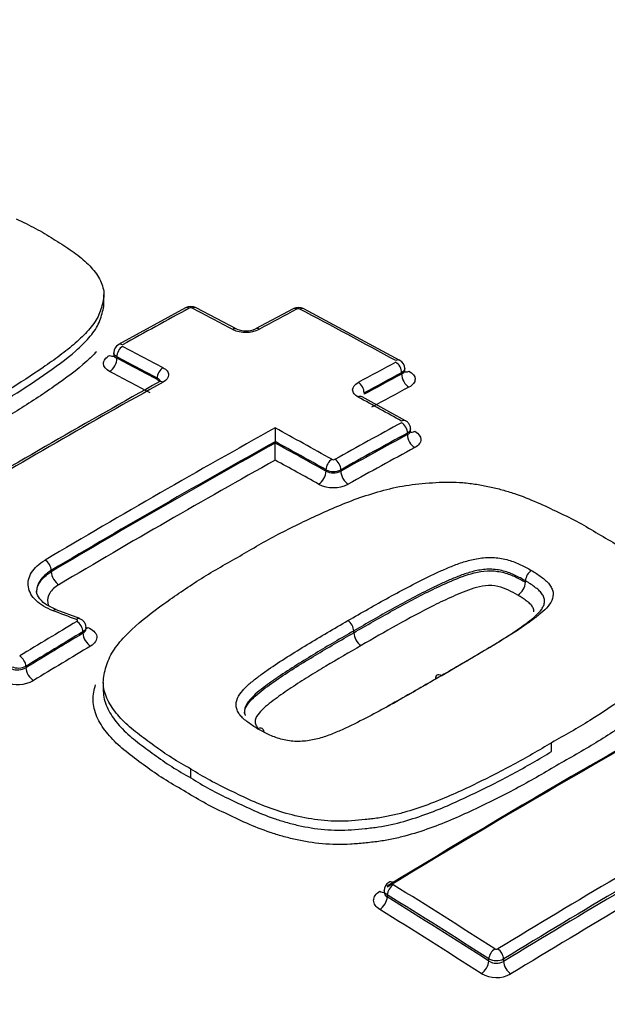
# Paper-space layout 'Sheet1' of a CAD drawing. Units: millimetres. Extents: x 0 to 4158, y 0 to 2940.
# Drawn here: x 2859 to 2876, y 2681 to 2708 of the extents above; entities that cross this region are included whole.
import ezdxf

# ---------------------------------------------------------------- set-up
doc = ezdxf.new("R2010")
doc.units = ezdxf.units.MM
doc.header["$LTSCALE"] = 7.000007
for name, color, linetype in [('tangent', 7, 'Continuous'), ('TSH-1', 7, 'Continuous'), ('visible', 7, 'Continuous')]:
    doc.layers.add(name, color=color, linetype=linetype)

# ---------------------------------------------------------------- blocks, each defined once
blk = doc.blocks.new('SE5')
at = {"layer": 'tangent', "color": 7, "linetype": 'Continuous'}
for p, q in [((2862.152, 2698.964), (2862.152, 2698.924)), ((2863.276, 2698.333), (2863.276, 2698.373)), ((2870.071, 2698.486), (2870.071, 2698.523)), ((2869.027, 2697.961), (2869.027, 2697.924)), ((2870.233, 2696.803), (2870.233, 2696.844)), ((2867.968, 2695.786), (2867.968, 2695.826)), ((2868.38, 2695.826), (2868.38, 2695.785)), ((2860.328, 2692.987), (2860.328, 2693.024)), ((2861.21, 2691.279), (2861.21, 2691.32)), ((2859.623, 2690.361), (2859.623, 2690.319)), ((2869.672, 2684.004), (2869.672, 2683.944)), ((2872.495, 2682.162), (2872.495, 2682.222)), ((2872.907, 2682.221), (2872.907, 2682.15))]:
    blk.add_line(p, q, dxfattribs=at)
for centre, radius, start, end in [((2864.208, 2700.231), 0.0973, 65.5206, 115.7314), ((2867.203, 2700.207), 0.0972, 64.9879, 115.2321), ((2865.741, 2700.521), 0.873, 245.1656, 295.5563), ((2868.174, 2696.199), 0.0937, 243.7884, 296.0971), ((2868.174, 2696.236), 0.459, 243.2809, 296.6962), ((2868.175, 2696.228), 0.488, 244.9067, 294.8644), ((2868.175, 2696.263), 0.935, 243.7928, 296.0927), ((2859.414, 2690.769), 0.459, 246.4218, 297.1294), ((2859.395, 2690.711), 0.454, 248.6551, 300.1682), ((2859.403, 2690.76), 0.908, 247.2709, 298.6267), ((2872.706, 2682.573), 0.0845, 239.9194, 298.4047), ((2872.702, 2682.621), 0.449, 242.5048, 297.16), ((2872.711, 2682.497), 0.399, 237.1955, 299.4525), ((2872.707, 2682.546), 0.845, 239.9587, 298.3649)]:
    blk.add_arc(centre, radius, start, end, dxfattribs=at)
for centre, major_axis, ratio, start_param, end_param in [((2867.842, 2688.874), (42.77, 0), 0.57735, 0.894701, 2.246891), ((2858.599, 2475.343), (135.858, 235.313), 0.57735, 0.756421, 0.766074), ((2864.169, 2700.121), (0.111, -0.205), 0.593835, 2.419176, 3.141579), ((2864.252, 2700.122), (-0.108, -0.207), 0.604317, 3.141087, 3.872723), ((2873.45, 2473.246), (-135.957, 235.483), 0.57735, -0.743388, -0.737529), ((2860.138, 2474.46), (135.906, 235.391), 0.577351, 0.748855, 0.754293), ((2867.162, 2700.098), (0.11, -0.206), 0.598064, 2.415213, 3.142105), ((2867.245, 2700.098), (-0.109, -0.206), 0.599907, 3.141082, 3.869504), ((2874.907, 2474.086), (-135.923, 235.426), 0.57735, -0.759388, -0.745524), ((2865.376, 2699.531), (-0.109, -0.206), 0.60109, 3.121628, 3.875925), ((2866.119, 2699.536), (0.111, -0.205), 0.595032, 2.412306, 3.157777), ((2862.317, 2699.059), (-0.108, -0.207), 0.604311, 3.8828, 5.472684), ((2862.317, 2699.104), (0.113, -0.204), 0.588399, 2.414112, 3.142475), ((2871.513, 2472.127), (-135.99, 235.541), 0.57735, -0.743397, -0.737539), ((2861.945, 2699.249), (-0.142, 0.255), 0.588402, 2.41606, 2.980956), ((2861.945, 2698.805), (-0.135, -0.259), 0.604316, 0.743131, 2.331086), ((2871.345, 2472.028), (-135.874, 235.342), 0.57735, -0.743392, -0.737534), ((2871.345, 2472.031), (-135.849, 235.296), 0.57735, -0.743391, -0.737532), ((2863.441, 2698.468), (-0.109, -0.206), 0.601084, 3.886001, 5.475885), ((2862.884, 2472.871), (135.97, 235.505), 0.57735, 0.748866, 0.754301), ((2869.906, 2698.663), (-0.112, -0.205), 0.59217, 3.142565, 3.876905), ((2869.906, 2698.618), (-0.11, 0.206), 0.598054, 3.945938, 5.542512), ((2871.135, 2471.908), (-135.703, 235.045), 0.57735, -0.743387, -0.737528), ((2863.053, 2472.772), (135.853, 235.304), 0.57735, 0.748864, 0.754299), ((2863.053, 2472.769), (135.831, 235.268), 0.57735, 0.74885, 0.754286), ((2870.277, 2698.367), (-0.138, 0.257), 0.598057, 0.804349, 2.398996), ((2870.277, 2698.813), (0.14, 0.256), 0.592174, 3.129334, 3.87496), ((2860.138, 2474.455), (135.906, 235.396), 0.57735, 0.768229, 0.79917), ((2863.07, 2698.214), (-0.292, 0), 0.57735, 3.529101, 3.926991), ((2863.441, 2698.065), (0.114, -0.204), 0.587177, 2.40499, 3.141501), ((2868.862, 2698.056), (-0.111, 0.205), 0.595024, 3.943032, 5.539606), ((2863.264, 2472.651), (135.685, 235.012), 0.57735, 0.748858, 0.754294), ((2868.862, 2697.651), (-0.112, -0.204), 0.590958, 3.141122, 3.885617), ((2873.45, 2473.246), (-135.957, 235.483), 0.57735, -0.767821, -0.761546), ((2862.884, 2472.87), (135.97, 235.507), 0.57735, 0.766305, 0.79958), ((2871.513, 2472.127), (-135.99, 235.542), 0.57735, -0.767822, -0.759616), ((2864.503, 2471.935), (135.994, 235.549), 0.57735, 0.756451, 0.766094), ((2870.068, 2696.984), (-0.114, -0.204), 0.58741, 3.142437, 3.888887), ((2870.068, 2696.939), (-0.111, 0.205), 0.593819, 3.94189, 5.530044), ((2864.671, 2471.838), (135.878, 235.347), 0.57735, 0.756451, 0.766094), ((2864.671, 2471.838), (135.853, 235.304), 0.57735, 0.756445, 0.76609), ((2870.439, 2696.684), (-0.139, 0.256), 0.593822, 0.8003, 2.386525), ((2870.439, 2697.138), (0.142, 0.255), 0.587413, 3.129461, 3.886945), ((2863.053, 2472.772), (135.853, 235.305), 0.57735, 0.767164, 0.79958), ((2863.053, 2472.772), (135.831, 235.265), 0.57735, 0.767161, 0.799582), ((2871.345, 2472.029), (-135.874, 235.341), 0.57735, -0.767821, -0.760473), ((2871.345, 2472.029), (-135.849, 235.298), 0.57735, -0.767818, -0.760469), ((2864.88, 2471.717), (135.707, 235.052), 0.57735, 0.756445, 0.76609), ((2863.264, 2472.65), (135.685, 235.013), 0.57735, 0.768234, 0.799582), ((2871.135, 2471.908), (-135.703, 235.045), 0.57735, -0.767819, -0.761544), ((2868.133, 2695.921), (0.114, 0.204), 0.587408, 0.757367, 2.347251), ((2868.215, 2695.921), (-0.113, 0.204), 0.588388, 3.936831, 5.524985), ((2867.762, 2695.667), (0.142, 0.255), 0.58741, 3.900887, 5.488842), ((2868.587, 2695.666), (-0.142, 0.255), 0.58839, 0.795241, 2.381466), ((2860.163, 2693.119), (0.119, -0.201), 0.569105, 0.778407, 2.374981), ((2860.535, 2692.868), (0.149, -0.251), 0.569103, 3.919999, 5.514645), ((2865.326, 2467.914), (-174.494, 208.633), 0.671931, -0.874798, -0.871892), ((2864.824, 2471.75), (135.998, 235.556), 0.57735, 0.80508, 0.813337), ((2861.037, 2691.467), (-0.083, -0.218), 0.47486, 3.145661, 3.859937), ((2861.045, 2691.415), (0.12, -0.2), 0.565876, 0.775749, 2.362235), ((2864.992, 2471.653), (135.882, 235.354), 0.57735, 0.80508, 0.813337), ((2864.992, 2471.653), (135.856, 235.31), 0.57735, 0.805083, 0.813342), ((2861.416, 2691.16), (0.15, -0.25), 0.565874, 3.91734, 5.501897), ((2861.335, 2691.675), (0.103, 0.273), 0.474863, 3.573797, 3.858007), ((2865.201, 2471.532), (135.71, 235.058), 0.57735, 0.805082, 0.813341), ((2859.458, 2690.456), (0.121, -0.199), 0.560997, 0.771814, 2.358299), ((2859.83, 2690.2), (0.152, -0.249), 0.560994, 3.913404, 5.497961), ((2878.264, 2463.99), (135.815, 235.239), 0.57735, 0.779789, 0.814125), ((2878.42, 2463.9), (135.655, 234.961), 0.57735, 0.779787, 0.814135), ((2878.614, 2463.788), (135.509, 234.709), 0.57735, 0.779787, 0.814135), ((2869.837, 2684.1), (-0.123, -0.198), 0.554219, 3.974785, 5.516681), ((2869.837, 2684.151), (0.122, -0.199), 0.560541, 2.303175, 3.141942), ((2862.284, 2466.798), (-135.958, 235.486), 0.57735, -0.839413, -0.824701), ((2869.466, 2684.334), (-0.152, 0.249), 0.560538, 2.305099, 2.938573), ((2869.466, 2683.825), (-0.154, -0.248), 0.554212, 0.835136, 2.375094), ((2862.123, 2466.706), (-135.842, 235.284), 0.57735, -0.839413, -0.824701), ((2862.123, 2466.706), (-135.805, 235.22), 0.57735, -0.839427, -0.824712), ((2861.923, 2466.59), (-135.659, 234.968), 0.57735, -0.839427, -0.824712), ((2872.66, 2682.318), (-0.126, -0.197), 0.545338, 3.981478, 5.523374), ((2872.742, 2682.316), (0.122, -0.199), 0.560529, 0.771441, 2.288031), ((2872.289, 2682.043), (-0.157, -0.246), 0.545329, 0.841831, 2.381788), ((2873.114, 2682.031), (0.152, -0.249), 0.560523, 3.91303, 5.427672)]:
    blk.add_ellipse(centre, major_axis=major_axis, ratio=ratio, start_param=start_param, end_param=end_param, dxfattribs=at)
for points, knots in [([(2861.952, 2698.559), (2861.843, 2698.616), (2861.781, 2698.697), (2861.781, 2698.819), (2861.796, 2698.861), (2861.855, 2698.938), (2861.897, 2698.973), (2861.952, 2699.003)], [0, 0, 0, 0, 0.5, 0.5, 0.75, 0.75, 1, 1, 1, 1]), ([(2862.152, 2698.964), (2862.097, 2698.995), (2862.066, 2699.038), (2862.066, 2699.081), (2862.066, 2699.081), (2862.066, 2699.081)], [0, 0, 0, 0, 0.5, 0.5, 0.5008147, 0.5008147, 0.5008147, 0.5008147]), ([(2862.066, 2699.024), (2862.066, 2699.024), (2862.066, 2699.024), (2862.066, 2698.986), (2862.097, 2698.949), (2862.152, 2698.924)], [0.4995059, 0.4995059, 0.4995059, 0.4995059, 0.5, 0.5, 1, 1, 1, 1]), ([(2863.437, 2698.664), (2863.486, 2698.638), (2863.525, 2698.608), (2863.578, 2698.539), (2863.591, 2698.502), (2863.591, 2698.391), (2863.536, 2698.316), (2863.437, 2698.261)], [0, 0, 0, 0, 0.25, 0.25, 0.5, 0.5, 1, 1, 1, 1]), ([(2870.071, 2698.486), (2870.125, 2698.513), (2870.156, 2698.55), (2870.156, 2698.589), (2870.156, 2698.589), (2870.156, 2698.589)], [0, 0, 0, 0, 0.5, 0.5, 0.5008937, 0.5008937, 0.5008937, 0.5008937]), ([(2870.275, 2698.568), (2870.383, 2698.508), (2870.445, 2698.426), (2870.445, 2698.302), (2870.43, 2698.261), (2870.372, 2698.185), (2870.329, 2698.151), (2870.275, 2698.122)], [0, 0, 0, 0, 0.5, 0.5, 0.75, 0.75, 1, 1, 1, 1]), ([(2868.863, 2697.847), (2868.814, 2697.874), (2868.776, 2697.905), (2868.723, 2697.975), (2868.709, 2698.013), (2868.709, 2698.125), (2868.765, 2698.199), (2868.863, 2698.252)], [0, 0, 0, 0, 0.25, 0.25, 0.5, 0.5, 1, 1, 1, 1]), ([(2870.233, 2696.803), (2870.287, 2696.831), (2870.318, 2696.87), (2870.318, 2696.91), (2870.318, 2696.91), (2870.318, 2696.91)], [0, 0, 0, 0, 0.5, 0.5, 0.5010128, 0.5010128, 0.5010128, 0.5010128]), ([(2870.436, 2696.894), (2870.545, 2696.834), (2870.607, 2696.75), (2870.607, 2696.624), (2870.592, 2696.582), (2870.533, 2696.505), (2870.491, 2696.47), (2870.436, 2696.441)], [0, 0, 0, 0, 0.5, 0.5, 0.75, 0.75, 1, 1, 1, 1]), ([(2860.38, 2691.903), (2860.185, 2691.976), (2860.024, 2692.074), (2859.846, 2692.245), (2859.798, 2692.306), (2859.727, 2692.432), (2859.703, 2692.499), (2859.682, 2692.632), (2859.684, 2692.7), (2859.714, 2692.835), (2859.742, 2692.901), (2859.822, 2693.029), (2859.875, 2693.091), (2860, 2693.207), (2860.073, 2693.261), (2860.157, 2693.311)], [0, 0, 0, 0, 0.25, 0.25, 0.375, 0.375, 0.5, 0.5, 0.625, 0.625, 0.75, 0.75, 0.875, 0.875, 1, 1, 1, 1]), ([(2868.576, 2691.628), (2868.954, 2691.847), (2869.334, 2692.065), (2869.914, 2692.383), (2870.108, 2692.488), (2870.501, 2692.695), (2870.699, 2692.797), (2871.008, 2692.942), (2871.112, 2692.99), (2871.322, 2693.083), (2871.429, 2693.128), (2871.649, 2693.213), (2871.763, 2693.253), (2872.001, 2693.321), (2872.123, 2693.349), (2872.381, 2693.383), (2872.518, 2693.39), (2872.717, 2693.376), (2872.784, 2693.367), (2872.914, 2693.344), (2872.977, 2693.33), (2873.1, 2693.297), (2873.16, 2693.277), (2873.272, 2693.232), (2873.327, 2693.208), (2873.432, 2693.158), (2873.483, 2693.131), (2873.586, 2693.079), (2873.635, 2693.052), (2873.683, 2693.023)], [0, 0, 0, 0, 0.25, 0.25, 0.375, 0.375, 0.5, 0.5, 0.5625, 0.5625, 0.625, 0.625, 0.6875, 0.6875, 0.75, 0.75, 0.8125, 0.8125, 0.84375, 0.84375, 0.875, 0.875, 0.90625, 0.90625, 0.9375, 0.9375, 0.96875, 0.96875, 1, 1, 1, 1]), ([(2859.926, 2692.423), (2859.926, 2692.457), (2859.93, 2692.49), (2859.951, 2692.582), (2859.974, 2692.638), (2860.042, 2692.747), (2860.087, 2692.8), (2860.195, 2692.899), (2860.257, 2692.945), (2860.328, 2692.987)], [0.5520592, 0.5520592, 0.5520592, 0.5520592, 0.625, 0.625, 0.75, 0.75, 0.875, 0.875, 1, 1, 1, 1]), ([(2860.328, 2693.024), (2860.257, 2692.981), (2860.195, 2692.935), (2860.087, 2692.836), (2860.042, 2692.782), (2859.974, 2692.673), (2859.951, 2692.617), (2859.933, 2692.538), (2859.93, 2692.517), (2859.928, 2692.495)], [0, 0, 0, 0, 0.125, 0.125, 0.25, 0.25, 0.375, 0.375, 0.4210549, 0.4210549, 0.4210549, 0.4210549]), ([(2873.513, 2692.737), (2873.468, 2692.764), (2873.421, 2692.79), (2873.324, 2692.839), (2873.276, 2692.864), (2873.177, 2692.911), (2873.125, 2692.934), (2873.018, 2692.976), (2872.961, 2692.994), (2872.843, 2693.023), (2872.782, 2693.035), (2872.658, 2693.054), (2872.595, 2693.058), (2872.469, 2693.059), (2872.405, 2693.055), (2872.282, 2693.041), (2872.222, 2693.032), (2872.047, 2692.996), (2871.935, 2692.963), (2871.721, 2692.89), (2871.617, 2692.849), (2871.415, 2692.765), (2871.317, 2692.721), (2871.121, 2692.631), (2871.023, 2692.586), (2870.736, 2692.447), (2870.551, 2692.35), (2870.183, 2692.154), (2870, 2692.055), (2869.454, 2691.755), (2869.097, 2691.55), (2868.741, 2691.343)], [0, 0, 0, 0, 0.03125, 0.03125, 0.0625, 0.0625, 0.09375, 0.09375, 0.125, 0.125, 0.15625, 0.15625, 0.1875, 0.1875, 0.21875, 0.21875, 0.25, 0.25, 0.3125, 0.3125, 0.375, 0.375, 0.4375, 0.4375, 0.5, 0.5, 0.625, 0.625, 0.75, 0.75, 1, 1, 1, 1]), ([(2868.741, 2691.293), (2869.098, 2691.5), (2869.457, 2691.706), (2870.186, 2692.108), (2870.55, 2692.308), (2871.127, 2692.587), (2871.323, 2692.677), (2871.729, 2692.847), (2871.942, 2692.927), (2872.297, 2693), (2872.423, 2693.015), (2872.676, 2693.013), (2872.8, 2692.992), (2873.034, 2692.934), (2873.136, 2692.89), (2873.33, 2692.798), (2873.424, 2692.75), (2873.513, 2692.697)], [0, 0, 0, 0, 0.25, 0.25, 0.5, 0.5, 0.625, 0.625, 0.75, 0.75, 0.8125, 0.8125, 0.875, 0.875, 0.9375, 0.9375, 1, 1, 1, 1]), ([(2873.683, 2693.023), (2873.732, 2692.995), (2873.778, 2692.966), (2873.866, 2692.905), (2873.911, 2692.875), (2873.996, 2692.813), (2874.036, 2692.781), (2874.112, 2692.715), (2874.146, 2692.68), (2874.2, 2692.609), (2874.222, 2692.572), (2874.26, 2692.496), (2874.274, 2692.458), (2874.292, 2692.342), (2874.277, 2692.264), (2874.21, 2692.117), (2874.159, 2692.047), (2874.035, 2691.912), (2873.963, 2691.848), (2873.81, 2691.723), (2873.729, 2691.663), (2873.562, 2691.544), (2873.478, 2691.485), (2873.22, 2691.31), (2873.04, 2691.197), (2872.674, 2690.974), (2872.49, 2690.863), (2871.932, 2690.532), (2871.553, 2690.314), (2871.173, 2690.096)], [0, 0, 0, 0, 0.03125, 0.03125, 0.0625, 0.0625, 0.09375, 0.09375, 0.125, 0.125, 0.15625, 0.15625, 0.1875, 0.1875, 0.25, 0.25, 0.3125, 0.3125, 0.375, 0.375, 0.4375, 0.4375, 0.5, 0.5, 0.625, 0.625, 0.75, 0.75, 1, 1, 1, 1]), ([(2860.543, 2692.628), (2860.486, 2692.595), (2860.437, 2692.559), (2860.353, 2692.481), (2860.317, 2692.439), (2860.237, 2692.31), (2860.216, 2692.218), (2860.235, 2692.1), (2860.243, 2692.072), (2860.254, 2692.045)], [0, 0, 0, 0, 0.125, 0.125, 0.25, 0.25, 0.5, 0.5, 0.5781572, 0.5781572, 0.5781572, 0.5781572]), ([(2873.301, 2692.339), (2873.22, 2692.388), (2873.132, 2692.432), (2872.954, 2692.518), (2872.857, 2692.557), (2872.637, 2692.604), (2872.517, 2692.612), (2872.287, 2692.586), (2872.18, 2692.559), (2871.873, 2692.465), (2871.686, 2692.386), (2871.32, 2692.223), (2871.14, 2692.138), (2870.267, 2691.699), (2869.605, 2691.32), (2868.946, 2690.936)], [0, 0, 0, 0, 0.0625, 0.0625, 0.125, 0.125, 0.1875, 0.1875, 0.25, 0.25, 0.375, 0.375, 0.5, 0.5, 1, 1, 1, 1]), ([(2873.746, 2691.873), (2873.747, 2691.885), (2873.748, 2691.896), (2873.745, 2691.942), (2873.73, 2691.975), (2873.693, 2692.039), (2873.671, 2692.071), (2873.607, 2692.129), (2873.572, 2692.157), (2873.498, 2692.211), (2873.459, 2692.237), (2873.383, 2692.289), (2873.343, 2692.315), (2873.301, 2692.339)], [0.8328914, 0.8328914, 0.8328914, 0.8328914, 0.84375, 0.84375, 0.875, 0.875, 0.90625, 0.90625, 0.9375, 0.9375, 0.96875, 0.96875, 1, 1, 1, 1]), ([(2861.039, 2691.605), (2861.04, 2691.606), (2861.041, 2691.606), (2861.042, 2691.607), (2861.046, 2691.61), (2861.049, 2691.613), (2861.052, 2691.617), (2861.054, 2691.62), (2861.056, 2691.624), (2861.056, 2691.628), (2861.056, 2691.632), (2861.055, 2691.636), (2861.054, 2691.639), (2861.052, 2691.643), (2861.049, 2691.646), (2861.045, 2691.649), (2861.041, 2691.652), (2861.036, 2691.655), (2861.031, 2691.657)], [0, 0, 0, 0, 0.037056, 0.037056, 0.037056, 0.229629, 0.229629, 0.229629, 0.422185, 0.422185, 0.422185, 0.614765, 0.614765, 0.614765, 0.807384, 0.807384, 0.807384, 1, 1, 1, 1]), ([(2861.342, 2691.437), (2861.413, 2691.41), (2861.471, 2691.375), (2861.557, 2691.291), (2861.584, 2691.244), (2861.599, 2691.146), (2861.588, 2691.096), (2861.53, 2691.002), (2861.484, 2690.959), (2861.423, 2690.922)], [0, 0, 0, 0, 0.25, 0.25, 0.5, 0.5, 0.75, 0.75, 1, 1, 1, 1]), ([(2868.946, 2690.936), (2868.615, 2690.746), (2868.285, 2690.555), (2867.798, 2690.261), (2867.637, 2690.163), (2867.317, 2689.964), (2867.157, 2689.864), (2866.846, 2689.659), (2866.697, 2689.552), (2866.405, 2689.337), (2866.262, 2689.226), (2866.092, 2689.045), (2866.041, 2688.981), (2866.001, 2688.88), (2865.993, 2688.845), (2865.997, 2688.777), (2866.012, 2688.743), (2866.045, 2688.683), (2866.063, 2688.657), (2866.086, 2688.633)], [0, 0, 0, 0, 0.25, 0.25, 0.375, 0.375, 0.5, 0.5, 0.625, 0.625, 0.75, 0.75, 0.8125, 0.8125, 0.84375, 0.84375, 0.875, 0.875, 0.9003987, 0.9003987, 0.9003987, 0.9003987]), ([(2864.211, 2687.255), (2864.384, 2687.149), (2864.558, 2687.041), (2864.925, 2686.84), (2865.118, 2686.746), (2865.508, 2686.559), (2865.703, 2686.465), (2866.101, 2686.285), (2866.307, 2686.201), (2866.632, 2686.09), (2866.742, 2686.055), (2866.969, 2685.99), (2867.085, 2685.961), (2867.438, 2685.882), (2867.678, 2685.842), (2868.048, 2685.808), (2868.173, 2685.802), (2868.427, 2685.8), (2868.553, 2685.805), (2868.805, 2685.823), (2868.93, 2685.834), (2869.179, 2685.859), (2869.303, 2685.874), (2869.668, 2685.928), (2869.902, 2685.982), (2870.359, 2686.11), (2870.581, 2686.184), (2871.223, 2686.42), (2871.625, 2686.602), (2872.409, 2686.977), (2872.792, 2687.169), (2873.534, 2687.569), (2873.889, 2687.778), (2874.241, 2687.988)], [0, 0, 0, 0, 0.0625, 0.0625, 0.125, 0.125, 0.1875, 0.1875, 0.25, 0.25, 0.28125, 0.28125, 0.3125, 0.3125, 0.375, 0.375, 0.40625, 0.40625, 0.4375, 0.4375, 0.46875, 0.46875, 0.5, 0.5, 0.5625, 0.5625, 0.625, 0.625, 0.75, 0.75, 0.875, 0.875, 1, 1, 1, 1]), ([(2874.44, 2687.635), (2874.258, 2687.526), (2874.075, 2687.417), (2873.703, 2687.203), (2873.515, 2687.097), (2872.936, 2686.788), (2872.538, 2686.589), (2871.723, 2686.201), (2871.304, 2686.015), (2870.633, 2685.775), (2870.4, 2685.701), (2870.043, 2685.605), (2869.922, 2685.576), (2869.676, 2685.526), (2869.552, 2685.505), (2869.298, 2685.47), (2869.169, 2685.455), (2868.91, 2685.431), (2868.78, 2685.419), (2868.52, 2685.403), (2868.388, 2685.399), (2868.125, 2685.403), (2867.996, 2685.411), (2867.613, 2685.447), (2867.364, 2685.488), (2866.998, 2685.568), (2866.877, 2685.598), (2866.641, 2685.664), (2866.526, 2685.7), (2866.188, 2685.814), (2865.973, 2685.9), (2865.558, 2686.085), (2865.356, 2686.183), (2864.951, 2686.376), (2864.75, 2686.473), (2864.369, 2686.681), (2864.189, 2686.792), (2864.009, 2686.903)], [0, 0, 0, 0, 0.0625, 0.0625, 0.125, 0.125, 0.25, 0.25, 0.375, 0.375, 0.4375, 0.4375, 0.46875, 0.46875, 0.5, 0.5, 0.53125, 0.53125, 0.5625, 0.5625, 0.59375, 0.59375, 0.625, 0.625, 0.6875, 0.6875, 0.71875, 0.71875, 0.75, 0.75, 0.8125, 0.8125, 0.875, 0.875, 0.9375, 0.9375, 1, 1, 1, 1]), ([(2869.464, 2683.595), (2869.355, 2683.663), (2869.293, 2683.757), (2869.293, 2683.897), (2869.308, 2683.944), (2869.367, 2684.031), (2869.409, 2684.07), (2869.464, 2684.104)], [0, 0, 0, 0, 0.5, 0.5, 0.75, 0.75, 1, 1, 1, 1]), ([(2869.586, 2684.082), (2869.586, 2684.082), (2869.586, 2684.081), (2869.586, 2684.03), (2869.617, 2683.98), (2869.672, 2683.944)], [0.4938582, 0.4938582, 0.4938582, 0.4938582, 0.5, 0.5, 1, 1, 1, 1])]:
    blk.add_open_spline(points, degree=3, knots=knots, dxfattribs=at)
for points in [[(2870.156, 2698.64), (2870.156, 2698.597), (2870.125, 2698.554), (2870.071, 2698.523)], [(2863.359, 2698.289), (2863.35, 2698.321), (2863.321, 2698.351), (2863.276, 2698.373)], [(2870.318, 2696.961), (2870.318, 2696.918), (2870.287, 2696.875), (2870.233, 2696.844)], [(2861.295, 2691.44), (2861.295, 2691.396), (2861.264, 2691.352), (2861.21, 2691.32)], [(2861.21, 2691.279), (2861.263, 2691.312), (2861.294, 2691.356), (2861.295, 2691.4)], [(2869.672, 2684.004), (2869.617, 2684.036), (2869.586, 2684.081), (2869.586, 2684.125)]]:
    blk.add_open_spline(points, degree=3, dxfattribs=at)
at = {"layer": 'visible', "color": 7, "linetype": 'Continuous'}
for p, q in [((2861.793, 2700.463), (2861.793, 2700.697)), ((2864.058, 2700.326), (2862.203, 2699.308)), ((2865.485, 2699.738), (2864.36, 2700.329)), ((2867.052, 2700.304), (2866.007, 2699.741)), ((2870.018, 2698.867), (2867.354, 2700.304)), ((2862.066, 2699.081), (2862.066, 2699.024)), ((2870.156, 2698.589), (2870.156, 2698.64)), ((2870.181, 2697.188), (2868.975, 2697.856)), ((2870.318, 2696.91), (2870.318, 2696.961)), ((2866.556, 2696.606), (2866.556, 2696.605)), ((2866.556, 2696.568), (2866.556, 2696.605)), ((2866.556, 2696.568), (2866.556, 2696.566)), ((2873.513, 2692.697), (2873.513, 2692.737)), ((2873.513, 2692.737), (2873.513, 2692.737)), ((2873.513, 2692.697), (2873.513, 2692.697)), ((2861.119, 2691.685), (2860.469, 2691.931)), ((2861.295, 2691.402), (2861.295, 2691.44)), ((2868.741, 2691.293), (2868.741, 2691.343)), ((2861.775, 2689.91), (2861.775, 2689.666)), ((2874.241, 2687.988), (2874.241, 2688.234)), ((2864.211, 2687.255), (2864.211, 2687.501)), ((2869.586, 2684.125), (2869.586, 2684.08))]:
    blk.add_line(p, q, dxfattribs=at)
for centre, radius, start, end in [((2864.211, 2700.046), 0.318, 62.2266, 118.604), ((2867.203, 2700.022), 0.318, 61.7903, 118.2093), ((2865.743, 2700.322), 0.637, 246.4531, 294.3189), ((2862.32, 2699.081), 0.253, 117.3494, 179.9017), ((2869.904, 2698.64), 0.252, 359.7735, 63.3876), ((3012.217, 2432.628), 304.521, 119.27017, 120.56111), ((2943.151, 2697.018), 76.596, 180.02396, 180.3085), ((2769.866, 2696.049), 96.692, 0.02497, 0.30659), ((2873.88, 2692.713), 0.367, 122.3497, 176.2877), ((2873.055, 2692.727), 0.459, 302.4164, 356.2839), ((2869.196, 2691.318), 0.456, 183.1289, 236.6907), ((2869.835, 2684.133), 0.246, 118.9778, 181.8453)]:
    blk.add_arc(centre, radius, start, end, dxfattribs=at)
for centre, major_axis, ratio, start_param, end_param in [((2860.387, 2691.713), (-0.082, -0.218), 0.476511, 3.141091, 3.858736), ((2868.575, 2691.437), (-0.117, 0.202), 0.579196, 3.925076, 5.491761), ((2875.184, 2465.768), (135.795, 235.203), 0.57735, 0.757275, 0.814105), ((2875.184, 2465.768), (135.775, 235.17), 0.57735, 0.757272, 0.814109), ((2875.355, 2465.669), (135.911, 235.405), 0.57735, 0.757275, 0.814105), ((2871.17, 2689.907), (0.116, -0.202), 0.575185, 2.340189, 3.928623), ((2878.42, 2463.9), (135.699, 235.037), 0.57735, 0.779789, 0.814125), ((2867.842, 2684.974), (-46.083, 0), 0.57735, 0, 3.166288)]:
    blk.add_ellipse(centre, major_axis=major_axis, ratio=ratio, start_param=start_param, end_param=end_param, dxfattribs=at)
for points, knots in [([(2859.357, 2702.799), (2859.54, 2702.713), (2859.723, 2702.627), (2860.064, 2702.443), (2860.224, 2702.345), (2860.54, 2702.147), (2860.699, 2702.048), (2861.003, 2701.843), (2861.142, 2701.737), (2861.389, 2701.513), (2861.497, 2701.395), (2861.669, 2701.147), (2861.733, 2701.02), (2861.784, 2700.823), (2861.794, 2700.755), (2861.792, 2700.621), (2861.781, 2700.554), (2861.75, 2700.421), (2861.73, 2700.355), (2861.687, 2700.223), (2861.661, 2700.157), (2861.598, 2700.025), (2861.558, 2699.96), (2861.467, 2699.832), (2861.416, 2699.769), (2861.253, 2699.584), (2861.13, 2699.464), (2860.863, 2699.23), (2860.719, 2699.115), (2860.418, 2698.89), (2860.262, 2698.78), (2859.785, 2698.453), (2859.459, 2698.238), (2858.779, 2697.819), (2858.422, 2697.618), (2858.063, 2697.416)], [0, 0, 0, 0, 0.0625, 0.0625, 0.125, 0.125, 0.1875, 0.1875, 0.25, 0.25, 0.3125, 0.3125, 0.375, 0.375, 0.40625, 0.40625, 0.4375, 0.4375, 0.46875, 0.46875, 0.5, 0.5, 0.53125, 0.53125, 0.5625, 0.5625, 0.625, 0.625, 0.6875, 0.6875, 0.75, 0.75, 0.875, 0.875, 1, 1, 1, 1]), ([(2858.063, 2697.189), (2858.425, 2697.393), (2858.785, 2697.596), (2859.47, 2698.018), (2859.798, 2698.235), (2860.436, 2698.673), (2860.742, 2698.896), (2861.142, 2699.248), (2861.266, 2699.37), (2861.484, 2699.618), (2861.574, 2699.744), (2861.667, 2699.939), (2861.691, 2700.005), (2861.734, 2700.138), (2861.754, 2700.205), (2861.783, 2700.336), (2861.793, 2700.4), (2861.793, 2700.464)], [0, 0, 0, 0, 0.125, 0.125, 0.25, 0.25, 0.375, 0.375, 0.4375, 0.4375, 0.5, 0.5, 0.53125, 0.53125, 0.5625, 0.5625, 0.5929085, 0.5929085, 0.5929085, 0.5929085]), ([(2861.583, 2699.106), (2861.5, 2699.016), (2861.41, 2698.928), (2861.044, 2698.596), (2860.731, 2698.365), (2860.073, 2697.91), (2859.733, 2697.685), (2859.203, 2697.357), (2859.023, 2697.25), (2858.654, 2697.037), (2858.467, 2696.932), (2858.28, 2696.826)], [0.5811081, 0.5811081, 0.5811081, 0.5811081, 0.625, 0.625, 0.75, 0.75, 0.875, 0.875, 0.9375, 0.9375, 1, 1, 1, 1]), ([(2870.317, 2696.961), (2870.318, 2696.962), (2870.323, 2696.993), (2870.304, 2697.056), (2870.261, 2697.127), (2870.215, 2697.17), (2870.187, 2697.183), (2870.18, 2697.187)], [0, 0, 0, 0, 0.013443, 0.355334, 0.646246, 0.923892, 1, 1, 1, 1]), ([(2865.505, 2693.387), (2865.855, 2693.595), (2866.206, 2693.801), (2866.94, 2694.188), (2867.319, 2694.373), (2868.092, 2694.73), (2868.487, 2694.901), (2869.126, 2695.125), (2869.348, 2695.194), (2869.801, 2695.315), (2870.034, 2695.366), (2870.398, 2695.418), (2870.521, 2695.431), (2870.77, 2695.454), (2870.896, 2695.464), (2871.147, 2695.48), (2871.273, 2695.485), (2871.524, 2695.483), (2871.65, 2695.477), (2871.901, 2695.456), (2872.027, 2695.44), (2872.274, 2695.402), (2872.395, 2695.379), (2872.633, 2695.328), (2872.751, 2695.299), (2872.981, 2695.235), (2873.095, 2695.2), (2873.426, 2695.089), (2873.635, 2695.007), (2874.036, 2694.83), (2874.231, 2694.737), (2874.621, 2694.552), (2874.816, 2694.458), (2875.185, 2694.258), (2875.36, 2694.15), (2875.535, 2694.043)], [0, 0, 0, 0, 0.125, 0.125, 0.25, 0.25, 0.375, 0.375, 0.4375, 0.4375, 0.5, 0.5, 0.53125, 0.53125, 0.5625, 0.5625, 0.59375, 0.59375, 0.625, 0.625, 0.65625, 0.65625, 0.6875, 0.6875, 0.71875, 0.71875, 0.75, 0.75, 0.8125, 0.8125, 0.875, 0.875, 0.9375, 0.9375, 1, 1, 1, 1]), ([(2875.535, 2694.043), (2875.717, 2693.94), (2875.9, 2693.836), (2876.24, 2693.618), (2876.399, 2693.504), (2876.713, 2693.273), (2876.871, 2693.158), (2877.173, 2692.92), (2877.315, 2692.796), (2877.564, 2692.537), (2877.671, 2692.404), (2877.843, 2692.127), (2877.909, 2691.982), (2877.962, 2691.765), (2877.971, 2691.693), (2877.971, 2691.548), (2877.961, 2691.476), (2877.93, 2691.331), (2877.91, 2691.258), (2877.867, 2691.115), (2877.842, 2691.044), (2877.747, 2690.835), (2877.655, 2690.701), (2877.435, 2690.439), (2877.311, 2690.313), (2876.91, 2689.949), (2876.605, 2689.724), (2875.971, 2689.281), (2875.645, 2689.063), (2874.962, 2688.639), (2874.602, 2688.437), (2874.241, 2688.234)], [0, 0, 0, 0, 0.0625, 0.0625, 0.125, 0.125, 0.1875, 0.1875, 0.25, 0.25, 0.3125, 0.3125, 0.375, 0.375, 0.40625, 0.40625, 0.4375, 0.4375, 0.46875, 0.46875, 0.5, 0.5, 0.5625, 0.5625, 0.625, 0.625, 0.75, 0.75, 0.875, 0.875, 1, 1, 1, 1]), ([(2864.211, 2687.501), (2864.029, 2687.604), (2863.847, 2687.706), (2863.507, 2687.922), (2863.348, 2688.036), (2863.034, 2688.265), (2862.876, 2688.379), (2862.574, 2688.613), (2862.433, 2688.735), (2862.184, 2688.99), (2862.077, 2689.123), (2861.904, 2689.399), (2861.838, 2689.543), (2861.785, 2689.761), (2861.776, 2689.834), (2861.775, 2689.981), (2861.785, 2690.056), (2861.816, 2690.204), (2861.835, 2690.278), (2861.878, 2690.424), (2861.903, 2690.496), (2861.997, 2690.711), (2862.088, 2690.85), (2862.308, 2691.122), (2862.433, 2691.252), (2862.833, 2691.631), (2863.138, 2691.866), (2863.773, 2692.323), (2864.101, 2692.547), (2864.785, 2692.979), (2865.144, 2693.185), (2865.505, 2693.387)], [0, 0, 0, 0, 0.0625, 0.0625, 0.125, 0.125, 0.1875, 0.1875, 0.25, 0.25, 0.3125, 0.3125, 0.375, 0.375, 0.40625, 0.40625, 0.4375, 0.4375, 0.46875, 0.46875, 0.5, 0.5, 0.5625, 0.5625, 0.625, 0.625, 0.75, 0.75, 0.875, 0.875, 1, 1, 1, 1]), ([(2871.17, 2690.097), (2871.473, 2690.271), (2871.774, 2690.445), (2872.246, 2690.725), (2872.421, 2690.829), (2872.766, 2691.039), (2872.938, 2691.144), (2873.185, 2691.307), (2873.265, 2691.362), (2873.424, 2691.473), (2873.503, 2691.528), (2873.655, 2691.643), (2873.727, 2691.701), (2873.86, 2691.823), (2873.921, 2691.886), (2873.988, 2691.985), (2874.007, 2692.019), (2874.035, 2692.089), (2874.043, 2692.126), (2874.046, 2692.199), (2874.041, 2692.235), (2874.013, 2692.307), (2873.993, 2692.342), (2873.947, 2692.411), (2873.917, 2692.445), (2873.846, 2692.508), (2873.808, 2692.538), (2873.728, 2692.597), (2873.686, 2692.625), (2873.623, 2692.668), (2873.602, 2692.682), (2873.559, 2692.71), (2873.536, 2692.724), (2873.513, 2692.737)], [0.0382766, 0.0382766, 0.0382766, 0.0382766, 0.25, 0.25, 0.375, 0.375, 0.5, 0.5, 0.5625, 0.5625, 0.625, 0.625, 0.6875, 0.6875, 0.75, 0.75, 0.78125, 0.78125, 0.8125, 0.8125, 0.84375, 0.84375, 0.875, 0.875, 0.90625, 0.90625, 0.9375, 0.9375, 0.96875, 0.96875, 0.984375, 0.984375, 1, 1, 1, 1]), ([(2860.465, 2691.941), (2860.348, 2691.991), (2860.129, 2692.084), (2859.958, 2692.3), (2859.899, 2692.416), (2859.928, 2692.482), (2859.928, 2692.482)], [0, 0, 0, 0, 0.29329, 0.639152, 0.997208, 1, 1, 1, 1]), ([(2861.293, 2691.44), (2861.294, 2691.445), (2861.299, 2691.479), (2861.276, 2691.546), (2861.23, 2691.615), (2861.173, 2691.663), (2861.135, 2691.676), (2861.118, 2691.682)], [0, 0, 0, 0, 0.047608, 0.339568, 0.599632, 0.845412, 1, 1, 1, 1]), ([(2866.067, 2688.623), (2866.018, 2688.652), (2865.972, 2688.681), (2865.884, 2688.741), (2865.839, 2688.771), (2865.754, 2688.833), (2865.715, 2688.866), (2865.639, 2688.932), (2865.605, 2688.967), (2865.55, 2689.04), (2865.528, 2689.077), (2865.49, 2689.154), (2865.476, 2689.193), (2865.458, 2689.311), (2865.473, 2689.392), (2865.539, 2689.545), (2865.59, 2689.617), (2865.714, 2689.758), (2865.786, 2689.826), (2865.939, 2689.957), (2866.02, 2690.02), (2866.187, 2690.144), (2866.271, 2690.206), (2866.529, 2690.388), (2866.709, 2690.505), (2867.075, 2690.735), (2867.259, 2690.85), (2867.817, 2691.188), (2868.195, 2691.409), (2868.576, 2691.628)], [0, 0, 0, 0, 0.03125, 0.03125, 0.0625, 0.0625, 0.09375, 0.09375, 0.125, 0.125, 0.15625, 0.15625, 0.1875, 0.1875, 0.25, 0.25, 0.3125, 0.3125, 0.375, 0.375, 0.4375, 0.4375, 0.5, 0.5, 0.625, 0.625, 0.75, 0.75, 1, 1, 1, 1]), ([(2868.741, 2691.343), (2868.382, 2691.137), (2868.025, 2690.929), (2867.499, 2690.611), (2867.325, 2690.503), (2866.98, 2690.287), (2866.808, 2690.178), (2866.561, 2690.009), (2866.481, 2689.951), (2866.322, 2689.835), (2866.243, 2689.777), (2866.091, 2689.657), (2866.018, 2689.596), (2865.886, 2689.468), (2865.825, 2689.401), (2865.757, 2689.297), (2865.739, 2689.262), (2865.711, 2689.188), (2865.703, 2689.15), (2865.7, 2689.075), (2865.706, 2689.038), (2865.721, 2688.996), (2865.723, 2688.992), (2865.725, 2688.988)], [0, 0, 0, 0, 0.25, 0.25, 0.375, 0.375, 0.5, 0.5, 0.5625, 0.5625, 0.625, 0.625, 0.6875, 0.6875, 0.75, 0.75, 0.78125, 0.78125, 0.8125, 0.8125, 0.84375, 0.84375, 0.8473996, 0.8473996, 0.8473996, 0.8473996]), ([(2865.701, 2689.057), (2865.701, 2689.06), (2865.701, 2689.062), (2865.703, 2689.139), (2865.733, 2689.212), (2865.87, 2689.423), (2866.013, 2689.547), (2866.317, 2689.786), (2866.478, 2689.902), (2866.972, 2690.241), (2867.324, 2690.454), (2868.025, 2690.879), (2868.382, 2691.087), (2868.741, 2691.293)], [0.1854639, 0.1854639, 0.1854639, 0.1854639, 0.1875, 0.1875, 0.25, 0.25, 0.375, 0.375, 0.5, 0.5, 0.75, 0.75, 1, 1, 1, 1]), ([(2878.204, 2691.441), (2878.21, 2691.422), (2878.215, 2691.402), (2878.239, 2691.308), (2878.249, 2691.233), (2878.253, 2691.083), (2878.245, 2691.008), (2878.217, 2690.859), (2878.197, 2690.784), (2878.154, 2690.635), (2878.129, 2690.562), (2878.039, 2690.344), (2877.951, 2690.204), (2877.734, 2689.933), (2877.608, 2689.801), (2877.202, 2689.42), (2876.889, 2689.184), (2876.232, 2688.722), (2875.893, 2688.495), (2875.363, 2688.165), (2875.182, 2688.057), (2874.814, 2687.845), (2874.628, 2687.74), (2874.44, 2687.635)], [0.3669082, 0.3669082, 0.3669082, 0.3669082, 0.375, 0.375, 0.40625, 0.40625, 0.4375, 0.4375, 0.46875, 0.46875, 0.5, 0.5, 0.5625, 0.5625, 0.625, 0.625, 0.75, 0.75, 0.875, 0.875, 0.9375, 0.9375, 1, 1, 1, 1]), ([(2871.173, 2690.096), (2870.795, 2689.876), (2870.415, 2689.656), (2869.835, 2689.33), (2869.641, 2689.222), (2869.249, 2689.007), (2869.05, 2688.901), (2868.742, 2688.749), (2868.638, 2688.699), (2868.427, 2688.6), (2868.321, 2688.552), (2868.101, 2688.461), (2867.987, 2688.419), (2867.75, 2688.344), (2867.627, 2688.314), (2867.37, 2688.274), (2867.233, 2688.265), (2867.033, 2688.275), (2866.967, 2688.283), (2866.837, 2688.305), (2866.773, 2688.318), (2866.65, 2688.35), (2866.591, 2688.37), (2866.478, 2688.415), (2866.423, 2688.439), (2866.318, 2688.489), (2866.267, 2688.515), (2866.164, 2688.568), (2866.114, 2688.595), (2866.067, 2688.623)], [0, 0, 0, 0, 0.25, 0.25, 0.375, 0.375, 0.5, 0.5, 0.5625, 0.5625, 0.625, 0.625, 0.6875, 0.6875, 0.75, 0.75, 0.8125, 0.8125, 0.84375, 0.84375, 0.875, 0.875, 0.90625, 0.90625, 0.9375, 0.9375, 0.96875, 0.96875, 1, 1, 1, 1]), ([(2869.603, 2689.201), (2869.712, 2689.262), (2869.82, 2689.322), (2870.292, 2689.588), (2870.65, 2689.795), (2871.006, 2690.002)], [0.6755825, 0.6755825, 0.6755825, 0.6755825, 0.75, 0.75, 1, 1, 1, 1]), ([(2864.009, 2686.903), (2863.82, 2687.01), (2863.631, 2687.117), (2863.278, 2687.342), (2863.113, 2687.461), (2862.787, 2687.699), (2862.622, 2687.817), (2862.31, 2688.062), (2862.165, 2688.191), (2861.91, 2688.458), (2861.801, 2688.595), (2861.67, 2688.81), (2861.632, 2688.882), (2861.567, 2689.03), (2861.54, 2689.106), (2861.503, 2689.258), (2861.492, 2689.334), (2861.489, 2689.486), (2861.497, 2689.562), (2861.524, 2689.708), (2861.541, 2689.777), (2861.561, 2689.846)], [0, 0, 0, 0, 0.0625, 0.0625, 0.125, 0.125, 0.1875, 0.1875, 0.25, 0.25, 0.3125, 0.3125, 0.34375, 0.34375, 0.375, 0.375, 0.40625, 0.40625, 0.4375, 0.4375, 0.4658864, 0.4658864, 0.4658864, 0.4658864]), ([(2861.775, 2689.666), (2861.775, 2689.665), (2861.775, 2689.664), (2861.776, 2689.59), (2861.785, 2689.516), (2861.821, 2689.37), (2861.847, 2689.297), (2861.911, 2689.153), (2861.948, 2689.083), (2862.078, 2688.877), (2862.185, 2688.744), (2862.436, 2688.487), (2862.577, 2688.365), (2862.878, 2688.132), (2863.036, 2688.019), (2863.349, 2687.79), (2863.508, 2687.677), (2863.847, 2687.46), (2864.029, 2687.358), (2864.211, 2687.255)], [0.5933631, 0.5933631, 0.5933631, 0.5933631, 0.59375, 0.59375, 0.625, 0.625, 0.65625, 0.65625, 0.6875, 0.6875, 0.75, 0.75, 0.8125, 0.8125, 0.875, 0.875, 0.9375, 0.9375, 1, 1, 1, 1]), ([(2866.067, 2688.623), (2866.11, 2688.65), (2866.154, 2688.655), (2866.213, 2688.622), (2866.23, 2688.589), (2866.233, 2688.544)], [0, 0, 0, 0, 0.5, 0.5, 0.9557308, 0.9557308, 0.9557308, 0.9557308]), ([(2874.241, 2688.234), (2873.889, 2688.024), (2873.534, 2687.815), (2872.793, 2687.416), (2872.41, 2687.224), (2871.824, 2686.943), (2871.625, 2686.851), (2871.219, 2686.674), (2871.01, 2686.588), (2870.58, 2686.43), (2870.36, 2686.357), (2870.017, 2686.261), (2869.9, 2686.231), (2869.663, 2686.179), (2869.542, 2686.157), (2869.299, 2686.121), (2869.177, 2686.106), (2868.93, 2686.081), (2868.806, 2686.07), (2868.557, 2686.053), (2868.43, 2686.047), (2868.177, 2686.049), (2868.052, 2686.056), (2867.682, 2686.089), (2867.439, 2686.129), (2866.966, 2686.234), (2866.741, 2686.299), (2866.309, 2686.447), (2866.102, 2686.531), (2865.7, 2686.712), (2865.506, 2686.806), (2865.116, 2686.993), (2864.922, 2687.087), (2864.556, 2687.288), (2864.384, 2687.395), (2864.211, 2687.501)], [0, 0, 0, 0, 0.125, 0.125, 0.25, 0.25, 0.3125, 0.3125, 0.375, 0.375, 0.4375, 0.4375, 0.46875, 0.46875, 0.5, 0.5, 0.53125, 0.53125, 0.5625, 0.5625, 0.59375, 0.59375, 0.625, 0.625, 0.6875, 0.6875, 0.75, 0.75, 0.8125, 0.8125, 0.875, 0.875, 0.9375, 0.9375, 1, 1, 1, 1])]:
    blk.add_open_spline(points, degree=3, knots=knots, dxfattribs=at)

psp = doc.layouts.new('Sheet1')

# ---------------------------------------------------------------- block references
at = {"layer": 'TSH-1'}
psp.add_blockref('SE5', (0, 0), dxfattribs=at)

doc.saveas('drawing.dxf')
